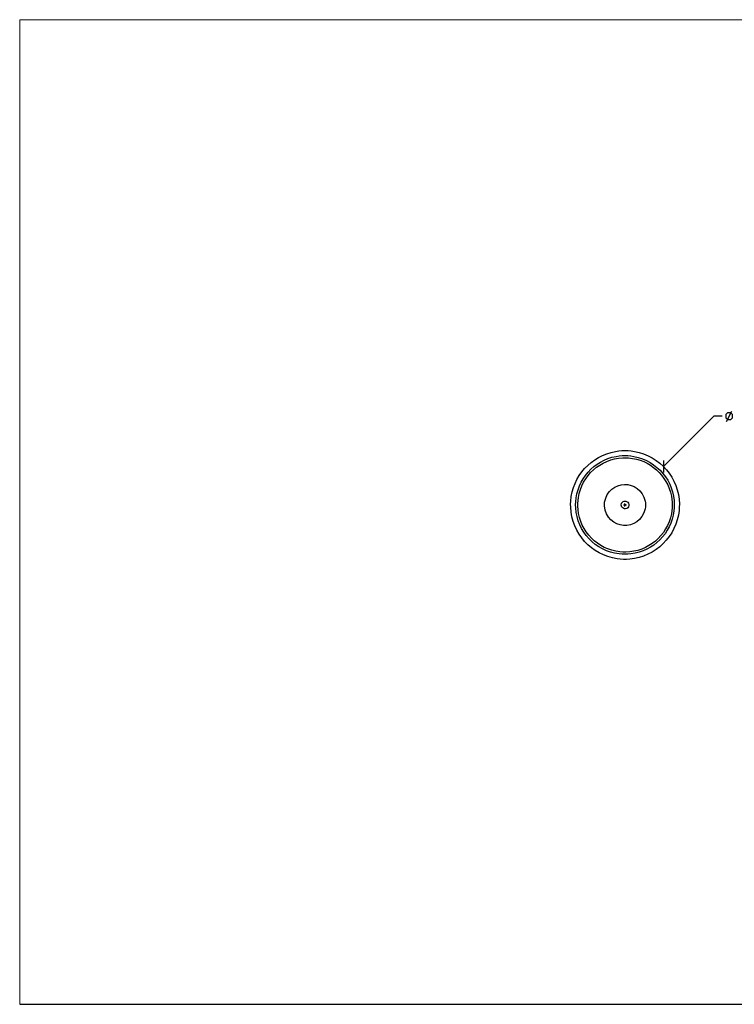
# Model space of a CAD drawing. Units: millimetres. Extents: x -185 to 205, y -143 to 145.
# Drawn here: x -185 to 23, y -143 to 144 of the extents above; entities that cross this region are included whole.
import ezdxf

# ---------------------------------------------------------------- set-up
doc = ezdxf.new("R2010")
doc.units = ezdxf.units.MM
doc.header["$MEASUREMENT"] = 0
doc.layers.add('Camada 1', color=7, linetype='Continuous')

msp = doc.modelspace()

# ---------------------------------------------------------------- linework, layer by layer
at = {"layer": 'Camada 1', "lineweight": 9}
for points in [[(-185.0079, 143.5453), (-185.0079, 143.5453), (-185.0079, -143.4747), (-185.0079, -143.4747), (-185.0079, -143.4747), (-185.0079, -143.4747), (22.1291, -143.4747), (22.1291, -143.4747)], [(205.0091, -130.5631), (205.0091, -130.5631), (205.0091, 143.5453), (205.0091, 143.5453), (205.0091, 143.5453), (205.0091, 143.5453), (-185.0079, 143.5453), (-185.0079, 143.5453)]]:
    msp.add_open_spline(points, degree=3, knots=[0, 0, 0, 0, 0.33333333, 0.33333333, 0.33333333, 0.33333333, 1, 1, 1, 1], dxfattribs=at)
at = {"layer": 'Camada 1', "lineweight": 25}
for points, knots in [([(21.4094, 26.9593), (21.4094, 26.9593), (20.9014, 27.4461), (20.9014, 27.4461), (20.9014, 27.4461), (20.9014, 27.4461), (20.9014, 28.441), (20.9014, 28.441), (20.9014, 28.441), (20.9014, 28.441), (21.4094, 28.949), (21.4094, 28.949), (21.4094, 28.949), (21.4094, 28.949), (22.4042, 28.949), (22.4042, 28.949), (22.4042, 28.949), (22.4042, 28.949), (22.9122, 28.441), (22.9122, 28.441), (22.9122, 28.441), (22.9122, 28.441), (22.9122, 27.4461), (22.9122, 27.4461), (22.9122, 27.4461), (22.9122, 27.4461), (22.4042, 26.9593), (22.4042, 26.9593), (22.4042, 26.9593), (22.4042, 26.9593), (21.4094, 26.9593), (21.4094, 26.9593)], [0, 0, 0, 0, 0.11111111, 0.11111111, 0.11111111, 0.11111111, 0.22222222, 0.22222222, 0.22222222, 0.22222222, 0.33333333, 0.33333333, 0.33333333, 0.33333333, 0.44444444, 0.44444444, 0.44444444, 0.44444444, 0.55555556, 0.55555556, 0.55555556, 0.55555556, 0.66666667, 0.66666667, 0.66666667, 0.66666667, 0.77777778, 0.77777778, 0.77777778, 0.77777778, 1, 1, 1, 1]), ([(19.9066, 27.9541), (19.9066, 27.9541), (17.4089, 27.9541), (17.4089, 27.9541), (17.4089, 27.9541), (17.4089, 27.9541), (2.7616, 13.3068), (2.7616, 13.3068)], [0, 0, 0, 0, 0.33333333, 0.33333333, 0.33333333, 0.33333333, 1, 1, 1, 1]), ([(-8.4779, 17.9423), (-8.4779, 17.9423), (-9.3881, 17.9211), (-9.3881, 17.9211), (-9.3881, 17.9211), (-9.3881, 17.9211), (-10.2983, 17.8364), (-10.2983, 17.8364), (-10.2983, 17.8364), (-10.2983, 17.8364), (-11.2084, 17.7094), (-11.2084, 17.7094), (-11.2084, 17.7094), (-18.3543, 16.4497), (-23.785, 10.4779), (-24.2894, 3.2314), (-24.2894, 3.2314), (-24.2894, 3.2314), (-24.3318, 2.3213), (-24.3318, 2.3213), (-24.3318, 2.3213), (-24.3318, 2.3213), (-24.3106, 1.4111), (-24.3106, 1.4111), (-24.3106, 1.4111), (-24.0238, -6.1704), (-18.2661, -12.524), (-10.7639, -13.5961), (-10.7639, -13.5961), (-10.7639, -13.5961), (-9.8538, -13.7019), (-9.8538, -13.7019), (-9.8538, -13.7019), (-9.8538, -13.7019), (-8.9436, -13.7654), (-8.9436, -13.7654), (-8.9436, -13.7654), (-8.9436, -13.7654), (-8.0123, -13.7654), (-8.0123, -13.7654), (-8.0123, -13.7654), (-8.0123, -13.7654), (-7.1021, -13.7019), (-7.1021, -13.7019), (-7.1021, -13.7019), (0.4533, -13.0665), (6.5638, -7.0503), (7.2912, 0.501), (7.2912, 0.501), (7.2912, 0.501), (7.3547, 1.4111), (7.3547, 1.4111), (7.3547, 1.4111), (7.3547, 1.4111), (7.3759, 2.3213), (7.3759, 2.3213), (7.3759, 2.3213), (7.2697, 9.9392), (1.7445, 16.3823), (-5.7474, 17.7094), (-5.7474, 17.7094), (-5.7474, 17.7094), (-6.6576, 17.8364), (-6.6576, 17.8364), (-6.6576, 17.8364), (-6.6576, 17.8364), (-7.5678, 17.9211), (-7.5678, 17.9211), (-7.5678, 17.9211), (-7.5678, 17.9211), (-8.4779, 17.9423), (-8.4779, 17.9423)], [0, 0, 0, 0, 0.05263158, 0.05263158, 0.05263158, 0.05263158, 0.10526316, 0.10526316, 0.10526316, 0.10526316, 0.15789474, 0.15789474, 0.15789474, 0.15789474, 0.21052632, 0.21052632, 0.21052632, 0.21052632, 0.26315789, 0.26315789, 0.26315789, 0.26315789, 0.31578947, 0.31578947, 0.31578947, 0.31578947, 0.36842105, 0.36842105, 0.36842105, 0.36842105, 0.42105263, 0.42105263, 0.42105263, 0.42105263, 0.47368421, 0.47368421, 0.47368421, 0.47368421, 0.52631579, 0.52631579, 0.52631579, 0.52631579, 0.57894737, 0.57894737, 0.57894737, 0.57894737, 0.63157895, 0.63157895, 0.63157895, 0.63157895, 0.68421053, 0.68421053, 0.68421053, 0.68421053, 0.73684211, 0.73684211, 0.73684211, 0.73684211, 0.78947368, 0.78947368, 0.78947368, 0.78947368, 0.84210526, 0.84210526, 0.84210526, 0.84210526, 0.89473684, 0.89473684, 0.89473684, 0.89473684, 1, 1, 1, 1]), ([(-8.4779, 16.4818), (-8.4779, 16.4818), (-9.3458, 16.4606), (-9.3458, 16.4606), (-9.3458, 16.4606), (-9.3458, 16.4606), (-10.2136, 16.3759), (-10.2136, 16.3759), (-10.2136, 16.3759), (-10.2136, 16.3759), (-11.0814, 16.2489), (-11.0814, 16.2489), (-11.0814, 16.2489), (-17.6004, 15.0326), (-22.4317, 9.573), (-22.8501, 2.9563), (-22.8501, 2.9563), (-22.8501, 2.9563), (-22.8713, 2.0885), (-22.8713, 2.0885), (-22.8713, 2.0885), (-22.8713, 2.0885), (-22.8501, 1.2206), (-22.8501, 1.2206), (-22.8501, 1.2206), (-22.4183, -5.7101), (-17.1118, -11.363), (-10.2136, -12.1991), (-10.2136, -12.1991), (-10.2136, -12.1991), (-9.3458, -12.2837), (-9.3458, -12.2837), (-9.3458, -12.2837), (-9.3458, -12.2837), (-8.4779, -12.3049), (-8.4779, -12.3049), (-8.4779, -12.3049), (-8.4779, -12.3049), (-7.6101, -12.2837), (-7.6101, -12.2837), (-7.6101, -12.2837), (-7.6101, -12.2837), (-6.7423, -12.1991), (-6.7423, -12.1991), (-6.7423, -12.1991), (-0.1785, -11.4067), (5.0172, -6.211), (5.8096, 0.3528), (5.8096, 0.3528), (5.8096, 0.3528), (5.8942, 1.2206), (5.8942, 1.2206), (5.8942, 1.2206), (5.8942, 1.2206), (5.9154, 2.0885), (5.9154, 2.0885), (5.9154, 2.0885), (5.9101, 9.041), (0.9589, 14.9744), (-5.8744, 16.2489), (-5.8744, 16.2489), (-5.8744, 16.2489), (-6.7423, 16.3759), (-6.7423, 16.3759), (-6.7423, 16.3759), (-6.7423, 16.3759), (-7.6101, 16.4606), (-7.6101, 16.4606), (-7.6101, 16.4606), (-7.6101, 16.4606), (-8.4779, 16.4818), (-8.4779, 16.4818)], [0, 0, 0, 0, 0.05263158, 0.05263158, 0.05263158, 0.05263158, 0.10526316, 0.10526316, 0.10526316, 0.10526316, 0.15789474, 0.15789474, 0.15789474, 0.15789474, 0.21052632, 0.21052632, 0.21052632, 0.21052632, 0.26315789, 0.26315789, 0.26315789, 0.26315789, 0.31578947, 0.31578947, 0.31578947, 0.31578947, 0.36842105, 0.36842105, 0.36842105, 0.36842105, 0.42105263, 0.42105263, 0.42105263, 0.42105263, 0.47368421, 0.47368421, 0.47368421, 0.47368421, 0.52631579, 0.52631579, 0.52631579, 0.52631579, 0.57894737, 0.57894737, 0.57894737, 0.57894737, 0.63157895, 0.63157895, 0.63157895, 0.63157895, 0.68421053, 0.68421053, 0.68421053, 0.68421053, 0.73684211, 0.73684211, 0.73684211, 0.73684211, 0.78947368, 0.78947368, 0.78947368, 0.78947368, 0.84210526, 0.84210526, 0.84210526, 0.84210526, 0.89473684, 0.89473684, 0.89473684, 0.89473684, 1, 1, 1, 1]), ([(5.2804, 2.0885), (5.2804, 2.0885), (5.2592, 2.9351), (5.2592, 2.9351), (5.2592, 2.9351), (5.2592, 2.9351), (5.1746, 3.803), (5.1746, 3.803), (5.1746, 3.803), (5.1746, 3.803), (5.0476, 4.6496), (5.0476, 4.6496), (5.0476, 4.6496), (3.8569, 10.765), (-1.209, 15.318), (-7.4196, 15.8045), (-7.4196, 15.8045), (-7.4196, 15.8045), (-8.2663, 15.8468), (-8.2663, 15.8468), (-8.2663, 15.8468), (-8.2663, 15.8468), (-9.1129, 15.8256), (-9.1129, 15.8256), (-9.1129, 15.8256), (-15.6171, 15.56), (-21.0781, 10.6504), (-22.0669, 4.2263), (-22.0669, 4.2263), (-22.0669, 4.2263), (-22.1728, 3.3796), (-22.1728, 3.3796), (-22.1728, 3.3796), (-22.1728, 3.3796), (-22.2363, 2.5118), (-22.2363, 2.5118), (-22.2363, 2.5118), (-22.2363, 2.5118), (-22.2363, 1.6651), (-22.2363, 1.6651), (-22.2363, 1.6651), (-22.2363, 1.6651), (-22.1728, 0.7973), (-22.1728, 0.7973), (-22.1728, 0.7973), (-21.5847, -5.6765), (-16.4482, -10.8973), (-9.9808, -11.5852), (-9.9808, -11.5852), (-9.9808, -11.5852), (-9.1129, -11.6487), (-9.1129, -11.6487), (-9.1129, -11.6487), (-9.1129, -11.6487), (-8.2663, -11.6699), (-8.2663, -11.6699), (-8.2663, -11.6699), (-1.7191, -11.5524), (3.7931, -6.9056), (5.0476, -0.4727), (5.0476, -0.4727), (5.0476, -0.4727), (5.1746, 0.374), (5.1746, 0.374), (5.1746, 0.374), (5.1746, 0.374), (5.2592, 1.2418), (5.2592, 1.2418), (5.2592, 1.2418), (5.2592, 1.2418), (5.2804, 2.0885), (5.2804, 2.0885)], [0, 0, 0, 0, 0.05263158, 0.05263158, 0.05263158, 0.05263158, 0.10526316, 0.10526316, 0.10526316, 0.10526316, 0.15789474, 0.15789474, 0.15789474, 0.15789474, 0.21052632, 0.21052632, 0.21052632, 0.21052632, 0.26315789, 0.26315789, 0.26315789, 0.26315789, 0.31578947, 0.31578947, 0.31578947, 0.31578947, 0.36842105, 0.36842105, 0.36842105, 0.36842105, 0.42105263, 0.42105263, 0.42105263, 0.42105263, 0.47368421, 0.47368421, 0.47368421, 0.47368421, 0.52631579, 0.52631579, 0.52631579, 0.52631579, 0.57894737, 0.57894737, 0.57894737, 0.57894737, 0.63157895, 0.63157895, 0.63157895, 0.63157895, 0.68421053, 0.68421053, 0.68421053, 0.68421053, 0.73684211, 0.73684211, 0.73684211, 0.73684211, 0.78947368, 0.78947368, 0.78947368, 0.78947368, 0.84210526, 0.84210526, 0.84210526, 0.84210526, 0.89473684, 0.89473684, 0.89473684, 0.89473684, 1, 1, 1, 1]), ([(-2.4878, 2.0885), (-2.4878, 2.0885), (-2.5089, 2.66), (-2.5089, 2.66), (-2.5089, 2.66), (-2.5089, 2.66), (-2.5936, 3.2103), (-2.5936, 3.2103), (-2.5936, 3.2103), (-4.0633, 9.8284), (-13.2577, 9.6287), (-14.4046, 2.9351), (-14.4046, 2.9351), (-14.4046, 2.9351), (-14.4681, 2.3636), (-14.4681, 2.3636), (-14.4681, 2.3636), (-14.4681, 2.3636), (-14.4681, 1.8133), (-14.4681, 1.8133), (-14.4681, 1.8133), (-13.8811, -5.2853), (-4.1744, -5.9676), (-2.5936, 0.9666), (-2.5936, 0.9666), (-2.5936, 0.9666), (-2.5089, 1.517), (-2.5089, 1.517), (-2.5089, 1.517), (-2.5089, 1.517), (-2.4878, 2.0885), (-2.4878, 2.0885)], [0, 0, 0, 0, 0.11111111, 0.11111111, 0.11111111, 0.11111111, 0.22222222, 0.22222222, 0.22222222, 0.22222222, 0.33333333, 0.33333333, 0.33333333, 0.33333333, 0.44444444, 0.44444444, 0.44444444, 0.44444444, 0.55555556, 0.55555556, 0.55555556, 0.55555556, 0.66666667, 0.66666667, 0.66666667, 0.66666667, 0.77777778, 0.77777778, 0.77777778, 0.77777778, 1, 1, 1, 1]), ([(-8.4779, 3.2315), (-8.4779, 3.2315), (-8.7319, 3.2103), (-8.7319, 3.2103), (-8.7319, 3.2103), (-8.7319, 3.2103), (-8.9648, 3.1256), (-8.9648, 3.1256), (-8.9648, 3.1256), (-9.8919, 2.6734), (-9.8181, 1.3444), (-8.8378, 1.009), (-8.8378, 1.009), (-8.8378, 1.009), (-8.6049, 0.9454), (-8.6049, 0.9454), (-8.6049, 0.9454), (-8.6049, 0.9454), (-8.3509, 0.9454), (-8.3509, 0.9454), (-8.3509, 0.9454), (-7.2037, 1.1289), (-6.955, 2.5989), (-7.9911, 3.1256), (-7.9911, 3.1256), (-7.9911, 3.1256), (-8.2239, 3.2103), (-8.2239, 3.2103), (-8.2239, 3.2103), (-8.2239, 3.2103), (-8.4779, 3.2315), (-8.4779, 3.2315)], [0, 0, 0, 0, 0.11111111, 0.11111111, 0.11111111, 0.11111111, 0.22222222, 0.22222222, 0.22222222, 0.22222222, 0.33333333, 0.33333333, 0.33333333, 0.33333333, 0.44444444, 0.44444444, 0.44444444, 0.44444444, 0.55555556, 0.55555556, 0.55555556, 0.55555556, 0.66666667, 0.66666667, 0.66666667, 0.66666667, 0.77777778, 0.77777778, 0.77777778, 0.77777778, 1, 1, 1, 1]), ([(-8.4779, 2.279), (-8.4779, 2.279), (-8.5626, 2.2578), (-8.5626, 2.2578), (-8.5626, 2.2578), (-8.5626, 2.2578), (-8.6473, 2.1943), (-8.6473, 2.1943), (-8.6473, 2.1943), (-8.6473, 2.1943), (-8.6684, 2.0885), (-8.6684, 2.0885), (-8.6684, 2.0885), (-8.6684, 2.0885), (-8.6473, 2.0038), (-8.6473, 2.0038), (-8.6473, 2.0038), (-8.6473, 2.0038), (-8.5626, 1.9191), (-8.5626, 1.9191), (-8.5626, 1.9191), (-8.5626, 1.9191), (-8.4779, 1.898), (-8.4779, 1.898), (-8.4779, 1.898), (-8.4779, 1.898), (-8.3721, 1.9191), (-8.3721, 1.9191), (-8.3721, 1.9191), (-8.3721, 1.9191), (-8.3086, 2.0038), (-8.3086, 2.0038), (-8.3086, 2.0038), (-8.3086, 2.0038), (-8.2874, 2.0885), (-8.2874, 2.0885), (-8.2874, 2.0885), (-8.2874, 2.0885), (-8.3086, 2.1943), (-8.3086, 2.1943), (-8.3086, 2.1943), (-8.3086, 2.1943), (-8.3721, 2.2578), (-8.3721, 2.2578), (-8.3721, 2.2578), (-8.3721, 2.2578), (-8.4779, 2.279), (-8.4779, 2.279)], [0, 0, 0, 0, 0.07692308, 0.07692308, 0.07692308, 0.07692308, 0.15384615, 0.15384615, 0.15384615, 0.15384615, 0.23076923, 0.23076923, 0.23076923, 0.23076923, 0.30769231, 0.30769231, 0.30769231, 0.30769231, 0.38461538, 0.38461538, 0.38461538, 0.38461538, 0.46153846, 0.46153846, 0.46153846, 0.46153846, 0.53846154, 0.53846154, 0.53846154, 0.53846154, 0.61538462, 0.61538462, 0.61538462, 0.61538462, 0.69230769, 0.69230769, 0.69230769, 0.69230769, 0.76923077, 0.76923077, 0.76923077, 0.76923077, 0.84615385, 0.84615385, 0.84615385, 0.84615385, 1, 1, 1, 1])]:
    msp.add_open_spline(points, degree=3, knots=knots, dxfattribs=at)
for points in [[(21.1554, 26.4513), (21.1554, 26.4513), (22.6582, 29.457), (22.6582, 29.457)], [(2.7616, 15.0636), (2.7616, 15.0636), (2.7616, 11.5288), (2.7616, 11.5288)], [(-8.9224, 2.0885), (-8.9224, 2.0885), (-8.0123, 2.0885), (-8.0123, 2.0885)], [(-8.4779, 1.6228), (-8.4779, 1.6228), (-8.4779, 2.533), (-8.4779, 2.533)], [(-185.0079, -143.4747), (-185.0079, -143.4747), (27.9711, -143.4747), (27.9711, -143.4747)]]:
    msp.add_open_spline(points, degree=3, dxfattribs=at)

doc.saveas('drawing.dxf')
